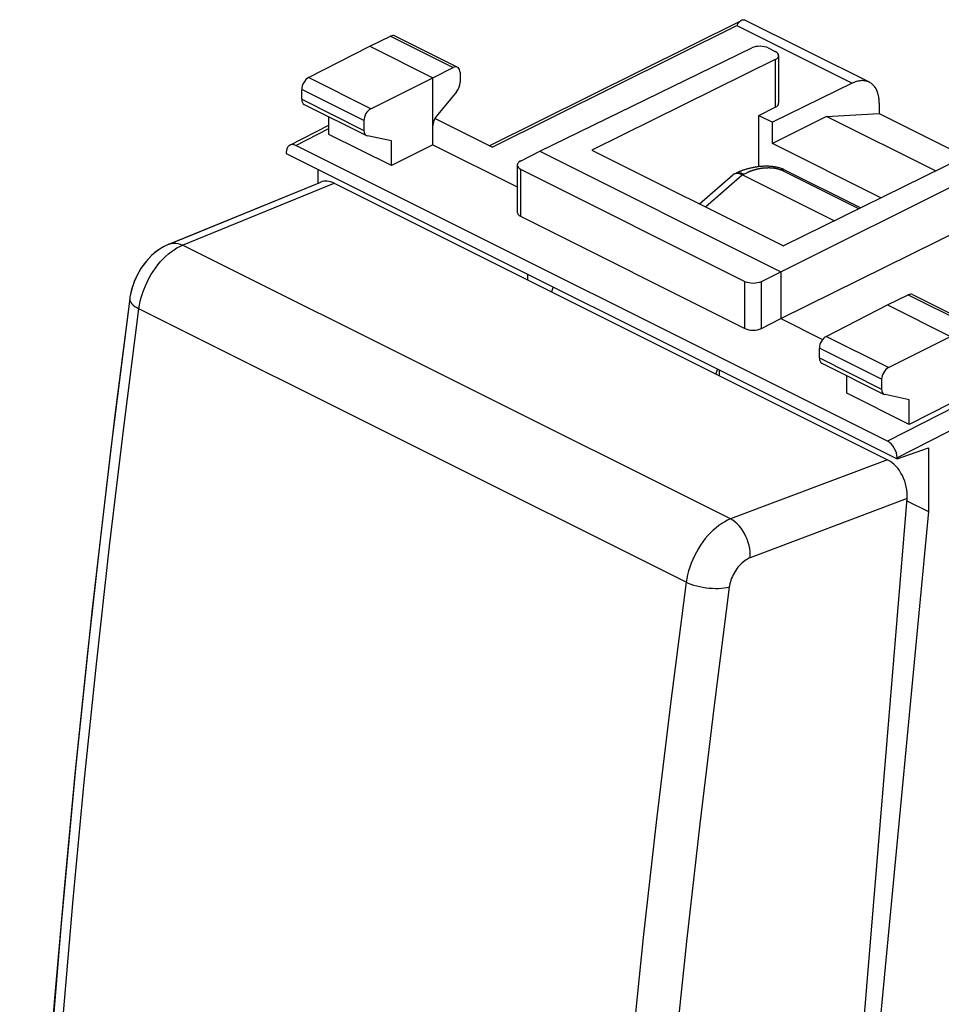
# Model space of a CAD drawing. Units: millimetres. Extents: x 109.1 to 151.9, y 86.9 to 139.5.
# Drawn here: x 109.2 to 133, y 113.2 to 138.6 of the extents above; entities that cross this region are included whole.
import ezdxf

# ---------------------------------------------------------------- set-up
doc = ezdxf.new("R2010")
doc.units = ezdxf.units.MM
doc.header["$LTSCALE"] = 16.335
for name, color, linetype in [('268', 7, 'CONTINUOUS'), ('284', 7, 'CONTINUOUS'), ('ASSI', 7, 'CONTINUOUS'), ('RACCORDO', 7, 'CONTINUOUS')]:
    doc.layers.add(name, color=color, linetype=linetype)

msp = doc.modelspace()

# ---------------------------------------------------------------- linework, layer by layer
at = {"layer": '268', "color": 7, "linetype": 'CONTINUOUS'}
for p, q in [((121.352, 135.35), (127.86, 138.591)), ((118.27, 137.923), (118.804, 138.183)), ((118.916, 138.19), (120.535, 137.38)), ((116.687, 137.111), (118.27, 137.923)), ((118.27, 137.923), (119.896, 137.11)), ((122.654, 135.211), (128.131, 137.88)), ((128.554, 137.878), (128.735, 137.787)), ((128.735, 137.577), (123.997, 135.242)), ((128.823, 137.682), (128.823, 136.449)), ((119.896, 137.11), (120.424, 137.373)), ((118.295, 136.307), (119.896, 137.11)), ((119.896, 135.378), (119.896, 137.11)), ((120.599, 137.245), (120.599, 136.984)), ((116.512, 136.553), (116.512, 136.806)), ((130.721, 136.967), (128.664, 135.961)), ((120.511, 136.752), (119.984, 136.111)), ((116.577, 136.418), (118.183, 135.615)), ((128.311, 136.137), (128.735, 136.345)), ((131.422, 136.452), (131.422, 136.181)), ((117.215, 135.646), (117.215, 136.099)), ((121.427, 135.312), (119.945, 136.053)), ((128.311, 134.811), (128.311, 136.137)), ((128.311, 136.137), (128.664, 135.961)), ((130.062, 136.107), (128.664, 135.408)), ((130.062, 136.107), (131.422, 136.181)), ((132.873, 134.702), (130.062, 136.107)), ((131.422, 136.181), (133.632, 135.076)), ((116.203, 135.368), (117.215, 135.885)), ((118.118, 136.003), (118.118, 135.75)), ((128.664, 135.408), (128.664, 135.961)), ((118.829, 134.839), (117.215, 135.646)), ((118.829, 135.476), (118.207, 135.606)), ((131.634, 127.722), (116.361, 135.359)), ((118.829, 134.839), (118.829, 135.476)), ((119.896, 135.378), (118.829, 134.839)), ((119.896, 135.378), (122.074, 134.289)), ((131.465, 134.008), (128.664, 135.408)), ((116.113, 135.18), (116.113, 135.155)), ((116.113, 135.155), (131.882, 127.271)), ((122.16, 134.958), (122.654, 135.211)), ((122.654, 135.211), (128.876, 132.1)), ((123.997, 135.242), (128.947, 132.767)), ((133.685, 135.102), (128.947, 132.767)), ((122.074, 134.852), (122.074, 133.637)), ((128.876, 132.1), (134.291, 134.8)), ((116.926, 134.749), (116.926, 134.382)), ((122.162, 134.745), (127.954, 131.849)), ((122.162, 133.53), (127.954, 130.634)), ((128.876, 130.888), (134.291, 133.568)), ((122.336, 132.044), (122.336, 131.892)), ((128.377, 131.85), (128.876, 132.1)), ((128.876, 132.1), (128.876, 130.888)), ((131.634, 131.241), (132.169, 131.501)), ((132.28, 131.508), (133.899, 130.698)), ((130.051, 130.429), (131.634, 131.241)), ((131.634, 131.241), (133.26, 130.428)), ((128.377, 130.636), (128.876, 130.888)), ((128.876, 130.888), (129.957, 130.347)), ((131.659, 129.625), (133.26, 130.428)), ((129.877, 129.871), (129.877, 130.124)), ((129.941, 129.736), (131.548, 128.932)), ((127.285, 129.569), (127.285, 129.417)), ((130.58, 128.964), (130.58, 129.416)), ((131.482, 129.321), (131.482, 129.068)), ((132.194, 128.157), (130.58, 128.964)), ((132.194, 128.794), (131.571, 128.924)), ((132.194, 128.157), (132.194, 128.794)), ((133.26, 128.696), (132.194, 128.157)), ((131.882, 127.271), (132.695, 127.555)), ((132.695, 127.555), (132.695, 125.905)), ((131.882, 127.295), (131.882, 127.271)), ((132.135, 126.185), (132.695, 125.905)), ((132.695, 125.905), (130.962, 107.759))]:
    msp.add_line(p, q, dxfattribs=at)
at = {"layer": '268', "color": 253, "linetype": 'CONTINUOUS'}
for p, q in [((121.427, 135.312), (127.742, 138.457)), ((127.742, 138.457), (130.721, 136.967)), ((118.804, 138.183), (120.424, 137.373)), ((128.735, 137.577), (128.735, 136.345)), ((118.295, 136.307), (116.687, 137.111)), ((118.118, 136.003), (116.512, 136.806)), ((116.512, 136.553), (118.118, 135.75)), ((116.361, 135.359), (117.215, 135.795)), ((122.162, 134.745), (122.162, 133.53)), ((127.954, 130.634), (127.954, 131.849)), ((128.377, 130.636), (128.377, 131.85)), ((132.169, 131.501), (133.789, 130.691)), ((131.659, 129.625), (130.051, 130.429)), ((131.482, 129.321), (129.877, 130.124)), ((129.877, 129.871), (131.482, 129.068)), ((133.402, 128.625), (131.634, 127.722)), ((133.649, 128.198), (131.882, 127.295))]:
    msp.add_line(p, q, dxfattribs=at)
at = {"layer": '268', "color": 7, "linetype": 'CONTINUOUS'}
for points in [[(127.86, 138.591), (127.854, 138.587), (127.842, 138.58), (127.83, 138.571), (127.819, 138.561), (127.808, 138.549), (127.797, 138.537), (127.785, 138.523), (127.774, 138.508), (127.764, 138.492), (127.753, 138.475), (127.742, 138.457)], [(127.879, 138.598), (127.866, 138.594), (127.86, 138.591)], [(127.879, 138.598), (127.888, 138.601), (127.896, 138.603), (127.904, 138.605), (127.912, 138.606), (127.918, 138.607), (127.924, 138.608), (127.929, 138.607), (127.933, 138.607), (127.936, 138.606)], [(131.422, 136.452), (131.421, 136.486), (131.42, 136.52), (131.417, 136.553), (131.413, 136.585), (131.408, 136.617), (131.402, 136.648), (131.394, 136.677), (131.386, 136.706), (131.377, 136.734), (131.366, 136.761), (131.354, 136.787), (131.342, 136.812), (131.328, 136.835), (131.314, 136.858), (131.298, 136.879), (131.282, 136.899), (131.264, 136.918), (131.246, 136.935), (131.227, 136.951), (131.207, 136.966), (131.186, 136.979), (131.165, 136.991), (127.936, 138.606)], [(131.162, 136.992), (131.142, 137.001), (131.12, 137.01), (131.096, 137.018), (131.072, 137.024), (131.047, 137.029), (131.022, 137.032), (130.996, 137.033), (130.97, 137.033), (130.943, 137.032), (130.916, 137.029), (130.889, 137.024), (130.862, 137.018), (130.834, 137.011), (130.806, 137.002), (130.778, 136.992), (130.749, 136.98), (130.721, 136.967)]]:
    msp.add_lwpolyline(points, dxfattribs=at)
for centre, major_axis, ratio, start_param, end_param in [((118.803, 137.966), (0.113, 0.223), 0.615927, 0.002898, 0.681788), ((128.342, 137.773), (0.3, -0.001), 0.496429, 0.787745, 2.352724), ((128.523, 137.683), (0.3, -0.001), 0.496429, -0.783051, 0.787745), ((120.423, 137.156), (0.111, 0.224), 0.608802, 5.394294, 6.959273), ((116.688, 136.895), (0.111, 0.224), 0.608802, 0.687723, 2.252702), ((120.423, 136.895), (0.111, 0.224), 0.608802, -1.936089, -0.888891), ((116.688, 136.642), (0.111, 0.224), 0.608802, -4.030484, -3.144365), ((118.296, 136.091), (0.113, 0.223), 0.615927, 0.693424, 2.258402), ((128.523, 136.451), (0.3, -0.002), 0.494637, -0.781899, 0.0035), ((120.072, 135.968), (0.111, 0.224), 0.608802, 1.205504, 2.252694), ((118.296, 135.838), (0.113, 0.223), 0.615927, -4.024783, -2.977585), ((116.361, 135.056), (-0.157, 0.313), 0.612368, -0.684678, 0.886118), ((122.374, 134.853), (0.3, 0.001), 0.503554, 8.642794, 10.207773), ((122.374, 133.639), (0.3, 0.002), 0.505325, 3.137977, 3.923364), ((128.166, 131.957), (0.3, 0.001), 0.503554, -2.358598, -0.793619), ((132.167, 131.284), (0.113, 0.223), 0.615927, 0.002898, 0.681788), ((128.166, 130.742), (0.3, 0.002), 0.505325, -2.359821, -0.794843), ((130.052, 130.213), (0.111, 0.224), 0.608802, 0.687723, 2.252702), ((130.052, 129.96), (0.111, 0.224), 0.608802, -4.030484, -3.144365), ((131.66, 129.409), (0.113, 0.223), 0.615927, 0.693424, 2.258402), ((131.66, 129.156), (0.113, 0.223), 0.615927, -4.024783, -2.977585), ((131.634, 127.419), (-0.157, 0.313), 0.612368, -2.255474, -0.684678)]:
    msp.add_ellipse(centre, major_axis=major_axis, ratio=ratio, start_param=start_param, end_param=end_param, dxfattribs=at)
at = {"layer": '284', "color": 7, "linetype": 'CONTINUOUS'}
for p, q in [((123, 131.712), (122.956, 131.582)), ((127.242, 129.591), (127.199, 129.46))]:
    msp.add_line(p, q, dxfattribs=at)
at = {"layer": 'ASSI', "color": 7, "linetype": 'CONTINUOUS'}
for p, q in [((113.084, 132.811), (117.001, 134.413)), ((117.349, 134.385), (131.633, 127.243)), ((112.078, 131.444), (112.072, 131.405)), ((129.057, 88.785), (132.14, 126.242))]:
    msp.add_line(p, q, dxfattribs=at)
at = {"layer": 'ASSI', "color": 253, "linetype": 'CONTINUOUS'}
for p, q in [((113.437, 132.786), (117.349, 134.385)), ((113.288, 132.714), (113.363, 132.753)), ((113.363, 132.753), (113.437, 132.786)), ((127.581, 125.714), (113.437, 132.786)), ((126.436, 124.078), (112.308, 131.141)), ((131.633, 127.243), (127.581, 125.714)), ((132.14, 126.242), (128.088, 124.713))]:
    msp.add_line(p, q, dxfattribs=at)
at = {"layer": 'ASSI', "color": 7, "linetype": 'CONTINUOUS'}
for points in [[(113.084, 132.811), (112.946, 132.745), (112.788, 132.644), (112.637, 132.518), (112.501, 132.372), (112.377, 132.208), (112.27, 132.025), (112.184, 131.835), (112.12, 131.642), (112.078, 131.444)], [(112.072, 131.406), (111.583, 127.535), (111.104, 123.396), (110.673, 119.273), (110.289, 115.167), (109.953, 111.079), (109.664, 107.01), (109.423, 102.96), (109.231, 98.931)]]:
    msp.add_lwpolyline(points, dxfattribs=at)
at = {"layer": 'ASSI', "color": 253, "linetype": 'CONTINUOUS'}
for points in [[(113.085, 132.812), (113.143, 132.83), (113.199, 132.838), (113.257, 132.837), (113.317, 132.828), (113.377, 132.811), (113.437, 132.786)], [(112.861, 132.352), (112.928, 132.426), (112.997, 132.494), (113.068, 132.558)], [(113.068, 132.558), (113.141, 132.616), (113.214, 132.668), (113.288, 132.714)], [(112.308, 131.141), (112.324, 131.239), (112.344, 131.338), (112.37, 131.437), (112.4, 131.536), (112.435, 131.635), (112.475, 131.733), (112.519, 131.83), (112.567, 131.924), (112.619, 132.016), (112.675, 132.106), (112.734, 132.192), (112.796, 132.274), (112.861, 132.352)], [(112.072, 131.405), (112.072, 131.401), (112.073, 131.369), (112.083, 131.335), (112.101, 131.302), (112.128, 131.268), (112.162, 131.235), (112.204, 131.203), (112.253, 131.171), (112.308, 131.141)], [(109.329, 94.938), (109.434, 97.896), (109.565, 100.866), (109.722, 103.848), (109.906, 106.841), (110.115, 109.845), (110.351, 112.859), (110.612, 115.883), (110.899, 118.917), (111.213, 121.96), (111.552, 125.012), (111.917, 128.073), (112.308, 131.141)], [(127.581, 125.714), (127.506, 125.682), (127.43, 125.643), (127.355, 125.597), (127.28, 125.546), (127.207, 125.489), (127.134, 125.426), (127.064, 125.358), (126.996, 125.285), (126.93, 125.207), (126.867, 125.125), (126.807, 125.04), (126.75, 124.951), (126.698, 124.859), (126.649, 124.765), (126.604, 124.668), (126.564, 124.571), (126.528, 124.472), (126.498, 124.373), (126.472, 124.274), (126.451, 124.175), (126.436, 124.078)], [(128.088, 124.713), (128.09, 124.789), (128.086, 124.868), (128.076, 124.948), (128.06, 125.028), (128.038, 125.108), (128.011, 125.188), (127.978, 125.265), (127.941, 125.339), (127.899, 125.409), (127.853, 125.475), (127.803, 125.536), (127.751, 125.59), (127.696, 125.639), (127.639, 125.68), (127.581, 125.714)], [(128.088, 124.713), (128.052, 124.698), (128.017, 124.68), (127.982, 124.659), (127.946, 124.635), (127.912, 124.609), (127.878, 124.579), (127.845, 124.548), (127.812, 124.514), (127.781, 124.478), (127.752, 124.44), (127.723, 124.4), (127.697, 124.358), (127.672, 124.315), (127.649, 124.271), (127.628, 124.227), (127.609, 124.181), (127.592, 124.135), (127.578, 124.089), (127.566, 124.043), (127.556, 123.997), (127.549, 123.951)], [(126.436, 124.078), (126.039, 121.011), (125.67, 117.953), (125.328, 114.902), (125.012, 111.86), (124.723, 108.827), (124.461, 105.803), (124.226, 102.789), (124.018, 99.785), (123.837, 96.791), (123.683, 93.807), (123.556, 90.835), (123.456, 87.875)], [(127.549, 123.951), (127.154, 120.893), (126.785, 117.842), (126.444, 114.801), (126.129, 111.767), (125.841, 108.742), (125.579, 105.726)], [(127.549, 123.951), (127.487, 123.937), (127.42, 123.926), (127.349, 123.918), (127.273, 123.913), (127.195, 123.912), (127.115, 123.915), (127.033, 123.921), (126.951, 123.93), (126.869, 123.942), (126.789, 123.958), (126.71, 123.977), (126.635, 123.999), (126.564, 124.023), (126.497, 124.049), (126.436, 124.078)]]:
    msp.add_lwpolyline(points, dxfattribs=at)
at = {"layer": 'ASSI', "color": 7, "linetype": 'CONTINUOUS'}
for centre, major_axis, ratio, start_param, end_param in [((117.29, 133.667), (-0.279, 0.75), 0.661092, -0.615716, 0.02132), ((131.574, 126.525), (-0.278, 0.75), 0.661472, -2.186253, -0.615761)]:
    msp.add_ellipse(centre, major_axis=major_axis, ratio=ratio, start_param=start_param, end_param=end_param, dxfattribs=at)
at = {"layer": 'RACCORDO', "color": 7, "linetype": 'CONTINUOUS'}
for p, q in [((126.782, 133.849), (127.636, 134.597)), ((127.724, 134.645), (127.674, 134.622)), ((127.886, 134.602), (130.261, 133.415)), ((130.937, 133.748), (128.965, 134.734)), ((113.085, 132.812), (117.001, 134.413)), ((117.349, 134.385), (131.633, 127.243)), ((112.072, 131.406), (111.689, 128.395)), ((129.057, 88.785), (132.14, 126.242))]:
    msp.add_line(p, q, dxfattribs=at)
at = {"layer": 'RACCORDO', "color": 253, "linetype": 'CONTINUOUS'}
for p, q in [((126.936, 133.772), (127.885, 134.603)), ((127.886, 134.602), (127.926, 134.621)), ((127.926, 134.621), (127.934, 134.624)), ((127.934, 134.624), (127.942, 134.628)), ((127.942, 134.628), (127.999, 134.655)), ((127.999, 134.655), (128.011, 134.661)), ((128.011, 134.661), (128.021, 134.666)), ((128.021, 134.666), (128.031, 134.67)), ((128.031, 134.67), (128.037, 134.673)), ((128.037, 134.673), (128.044, 134.676)), ((128.044, 134.676), (128.051, 134.679)), ((128.051, 134.679), (128.058, 134.682)), ((128.058, 134.682), (128.065, 134.685)), ((128.065, 134.685), (128.073, 134.689)), ((128.073, 134.689), (128.08, 134.692)), ((128.08, 134.692), (128.088, 134.695)), ((128.088, 134.695), (128.095, 134.698)), ((128.095, 134.698), (128.103, 134.701)), ((128.103, 134.701), (128.111, 134.704)), ((128.111, 134.704), (128.12, 134.707)), ((128.12, 134.707), (128.128, 134.71)), ((128.128, 134.71), (128.136, 134.713)), ((128.136, 134.713), (128.145, 134.716)), ((128.145, 134.716), (128.154, 134.719)), ((128.154, 134.719), (128.163, 134.722)), ((128.163, 134.722), (128.172, 134.725)), ((128.172, 134.725), (128.182, 134.728)), ((128.182, 134.728), (128.192, 134.731)), ((128.192, 134.731), (128.201, 134.734)), ((128.201, 134.734), (128.211, 134.737)), ((128.211, 134.737), (128.221, 134.74)), ((130.889, 133.724), (128.876, 134.731)), ((128.964, 134.734), (128.965, 134.734)), ((113.437, 132.786), (117.349, 134.385)), ((127.581, 125.714), (113.437, 132.786)), ((126.436, 124.078), (112.308, 131.141)), ((131.633, 127.243), (127.581, 125.714)), ((132.14, 126.242), (128.088, 124.713))]:
    msp.add_line(p, q, dxfattribs=at)
at = {"layer": 'RACCORDO', "color": 7, "linetype": 'CONTINUOUS'}
for points in [[(128.965, 134.734), (128.956, 134.739), (128.939, 134.746), (128.922, 134.754), (128.904, 134.76), (128.886, 134.767), (128.868, 134.773), (128.849, 134.779), (128.83, 134.784), (128.811, 134.789), (128.791, 134.794), (128.771, 134.798), (128.75, 134.802), (128.729, 134.805), (128.708, 134.809), (128.686, 134.811), (128.664, 134.814), (128.641, 134.816), (128.617, 134.818), (128.593, 134.82), (128.568, 134.821), (128.543, 134.822), (128.518, 134.822), (128.492, 134.822), (128.467, 134.821), (128.442, 134.821), (128.417, 134.82), (128.392, 134.818), (128.368, 134.816), (128.344, 134.814), (128.321, 134.812), (128.297, 134.809), (128.275, 134.806), (128.252, 134.803), (128.23, 134.8), (128.209, 134.796), (128.188, 134.793), (128.167, 134.789), (128.147, 134.785), (128.127, 134.781), (128.108, 134.777), (128.089, 134.772), (128.07, 134.768), (128.052, 134.763), (128.034, 134.758), (128.016, 134.753), (127.999, 134.749), (127.983, 134.744), (127.967, 134.739), (127.951, 134.734), (127.935, 134.729), (127.92, 134.724), (127.906, 134.719), (127.892, 134.714), (127.878, 134.709), (127.864, 134.704), (127.851, 134.699), (127.838, 134.694), (127.826, 134.689), (127.814, 134.684), (127.802, 134.679), (127.79, 134.674), (127.778, 134.669), (127.767, 134.664), (127.756, 134.659), (127.745, 134.654), (127.724, 134.645)], [(127.674, 134.622), (127.665, 134.617), (127.657, 134.613), (127.65, 134.607), (127.642, 134.602), (127.636, 134.597)], [(127.885, 134.603), (127.873, 134.608), (127.861, 134.613), (127.849, 134.618), (127.838, 134.622), (127.826, 134.626), (127.815, 134.629), (127.804, 134.631), (127.793, 134.634), (127.782, 134.635), (127.771, 134.636), (127.76, 134.637), (127.75, 134.637), (127.739, 134.637), (127.729, 134.636), (127.72, 134.635), (127.71, 134.633), (127.701, 134.631), (127.691, 134.628), (127.682, 134.625), (127.674, 134.622)], [(113.085, 132.812), (113.067, 132.804), (112.975, 132.761), (112.885, 132.71), (112.798, 132.651), (112.714, 132.586), (112.634, 132.514), (112.557, 132.436), (112.484, 132.353), (112.416, 132.264), (112.353, 132.17), (112.295, 132.073), (112.243, 131.972), (112.197, 131.868), (112.157, 131.762), (112.123, 131.654), (112.097, 131.546)], [(112.097, 131.546), (112.077, 131.438), (112.072, 131.406)], [(111.689, 128.395), (111.322, 125.324), (110.981, 122.262), (110.666, 119.208), (110.378, 116.164), (110.116, 113.13), (109.879, 110.106), (109.67, 107.092), (109.486, 104.089), (109.328, 101.097)]]:
    msp.add_lwpolyline(points, dxfattribs=at)
at = {"layer": 'RACCORDO', "color": 253, "linetype": 'CONTINUOUS'}
for points in [[(128.259, 134.75), (128.27, 134.752), (128.275, 134.754), (128.281, 134.755), (128.287, 134.756), (128.292, 134.757), (128.298, 134.759), (128.304, 134.76), (128.31, 134.761), (128.316, 134.762), (128.322, 134.763), (128.328, 134.764), (128.334, 134.765), (128.34, 134.767), (128.346, 134.768), (128.352, 134.769), (128.358, 134.77), (128.365, 134.771), (128.371, 134.772), (128.377, 134.773), (128.383, 134.773), (128.39, 134.774), (128.396, 134.775), (128.402, 134.776), (128.408, 134.777), (128.415, 134.778), (128.421, 134.778), (128.427, 134.779), (128.433, 134.78), (128.439, 134.78), (128.445, 134.781), (128.452, 134.781), (128.458, 134.782), (128.464, 134.782), (128.47, 134.783), (128.476, 134.783), (128.482, 134.784), (128.488, 134.784), (128.494, 134.785), (128.5, 134.785), (128.506, 134.785), (128.512, 134.785), (128.518, 134.786), (128.524, 134.786), (128.529, 134.786), (128.535, 134.786), (128.541, 134.786), (128.547, 134.786), (128.552, 134.787), (128.558, 134.787), (128.564, 134.787), (128.569, 134.787), (128.575, 134.787), (128.58, 134.787), (128.586, 134.786), (128.591, 134.786), (128.597, 134.786), (128.602, 134.786), (128.607, 134.786), (128.613, 134.786), (128.618, 134.785), (128.623, 134.785), (128.628, 134.785), (128.633, 134.785), (128.639, 134.784), (128.644, 134.784), (128.649, 134.784), (128.654, 134.783), (128.659, 134.783), (128.663, 134.782), (128.668, 134.782), (128.673, 134.781), (128.678, 134.781), (128.683, 134.78), (128.687, 134.78), (128.692, 134.779), (128.696, 134.779), (128.701, 134.778), (128.706, 134.778), (128.71, 134.777), (128.714, 134.776), (128.719, 134.776), (128.723, 134.775), (128.727, 134.774), (128.732, 134.774), (128.736, 134.773), (128.74, 134.772), (128.744, 134.772), (128.748, 134.771), (128.752, 134.77), (128.756, 134.769), (128.76, 134.768), (128.764, 134.768), (128.768, 134.767), (128.772, 134.766), (128.775, 134.765), (128.779, 134.764), (128.783, 134.763), (128.786, 134.762), (128.79, 134.761), (128.794, 134.76), (128.797, 134.759), (128.801, 134.759), (128.804, 134.758), (128.807, 134.757), (128.811, 134.756), (128.814, 134.755), (128.817, 134.754), (128.821, 134.753), (128.824, 134.751), (128.827, 134.75), (128.83, 134.749), (128.833, 134.748), (128.836, 134.747), (128.839, 134.746), (128.842, 134.745), (128.845, 134.744), (128.848, 134.743), (128.851, 134.742), (128.854, 134.74), (128.857, 134.739), (128.86, 134.738), (128.862, 134.737), (128.865, 134.736), (128.868, 134.734), (128.871, 134.733), (128.873, 134.732), (128.876, 134.731)], [(127.708, 134.637), (127.711, 134.639), (127.72, 134.642), (127.73, 134.646), (127.74, 134.649), (127.749, 134.651), (127.759, 134.653), (127.77, 134.654), (127.78, 134.655), (127.79, 134.655), (127.801, 134.655), (127.812, 134.654), (127.823, 134.653), (127.834, 134.651), (127.845, 134.649), (127.856, 134.646), (127.867, 134.643), (127.878, 134.639), (127.89, 134.635), (127.901, 134.63), (127.912, 134.625), (127.924, 134.619)], [(128.221, 134.74), (128.232, 134.743), (128.237, 134.744)], [(128.237, 134.744), (128.248, 134.747), (128.253, 134.748), (128.259, 134.75)], [(128.878, 134.729), (128.884, 134.732), (128.89, 134.734), (128.896, 134.736), (128.901, 134.738), (128.907, 134.74), (128.913, 134.741), (128.918, 134.741), (128.924, 134.742), (128.929, 134.742), (128.935, 134.742), (128.94, 134.741), (128.945, 134.741), (128.95, 134.74), (128.955, 134.738), (128.96, 134.736), (128.964, 134.734)], [(113.068, 132.558), (113.141, 132.616), (113.214, 132.668), (113.288, 132.714), (113.363, 132.753), (113.437, 132.786)], [(113.085, 132.812), (113.143, 132.83), (113.199, 132.838), (113.257, 132.837), (113.317, 132.828), (113.377, 132.811), (113.437, 132.786)], [(112.308, 131.141), (112.324, 131.239), (112.344, 131.338), (112.37, 131.437), (112.4, 131.536), (112.435, 131.635), (112.475, 131.733), (112.519, 131.83), (112.567, 131.924), (112.619, 132.016), (112.675, 132.106), (112.734, 132.192), (112.796, 132.274), (112.861, 132.352), (112.928, 132.426), (112.997, 132.494), (113.068, 132.558)], [(112.072, 131.406), (112.072, 131.401), (112.073, 131.369), (112.083, 131.335), (112.101, 131.302), (112.128, 131.268), (112.162, 131.235), (112.204, 131.203), (112.253, 131.171), (112.308, 131.141)], [(109.329, 94.938), (109.434, 97.896), (109.565, 100.866), (109.722, 103.848), (109.906, 106.841), (110.115, 109.845), (110.351, 112.859), (110.612, 115.883), (110.899, 118.917), (111.213, 121.96), (111.552, 125.012), (111.917, 128.073), (112.308, 131.141)], [(127.581, 125.714), (127.506, 125.682), (127.43, 125.643), (127.355, 125.597), (127.28, 125.546), (127.207, 125.489), (127.134, 125.426), (127.064, 125.358), (126.996, 125.285), (126.93, 125.207), (126.867, 125.125), (126.807, 125.04), (126.75, 124.951), (126.698, 124.859), (126.649, 124.765), (126.604, 124.668), (126.564, 124.571), (126.528, 124.472), (126.498, 124.373), (126.472, 124.274), (126.451, 124.175), (126.436, 124.078)], [(128.088, 124.713), (128.09, 124.789), (128.086, 124.868), (128.076, 124.948), (128.06, 125.028), (128.038, 125.108), (128.011, 125.188), (127.978, 125.265), (127.941, 125.339), (127.899, 125.409), (127.853, 125.475), (127.803, 125.536), (127.751, 125.59), (127.696, 125.639), (127.639, 125.68), (127.581, 125.714)], [(128.088, 124.713), (128.052, 124.698), (128.017, 124.68), (127.982, 124.659), (127.946, 124.635), (127.912, 124.609), (127.878, 124.579), (127.845, 124.548), (127.812, 124.514), (127.781, 124.478), (127.752, 124.44), (127.723, 124.4), (127.697, 124.358), (127.672, 124.315), (127.649, 124.271), (127.628, 124.227), (127.609, 124.181), (127.592, 124.135), (127.578, 124.089), (127.566, 124.043), (127.556, 123.997), (127.549, 123.951)], [(126.436, 124.078), (126.039, 121.011), (125.67, 117.953), (125.328, 114.902)], [(127.549, 123.951), (127.154, 120.893), (126.785, 117.842), (126.444, 114.801), (126.129, 111.767), (125.841, 108.742), (125.579, 105.726)], [(127.549, 123.951), (127.487, 123.937), (127.42, 123.926), (127.349, 123.918), (127.273, 123.913), (127.195, 123.912), (127.115, 123.915), (127.033, 123.921), (126.951, 123.93), (126.869, 123.942), (126.789, 123.958), (126.71, 123.977), (126.635, 123.999), (126.564, 124.023), (126.497, 124.049), (126.436, 124.078)], [(125.328, 114.902), (125.012, 111.86), (124.723, 108.827)]]:
    msp.add_lwpolyline(points, dxfattribs=at)
at = {"layer": 'RACCORDO', "color": 7, "linetype": 'CONTINUOUS'}
for centre, major_axis, ratio, start_param, end_param in [((126.704, 133.623), (1.214, 0.954), 0.232908, 0.10952, 0.114025), ((117.29, 133.667), (-0.279, 0.75), 0.661092, -0.615716, 0.02132), ((131.574, 126.525), (-0.278, 0.75), 0.661472, -2.186253, -0.615761)]:
    msp.add_ellipse(centre, major_axis=major_axis, ratio=ratio, start_param=start_param, end_param=end_param, dxfattribs=at)

doc.saveas('drawing.dxf')
